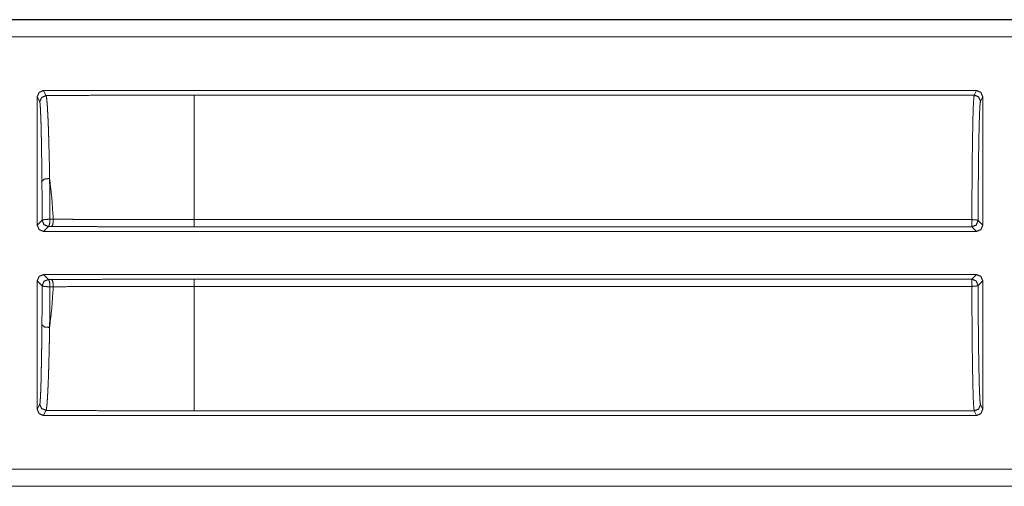
# Model space of a CAD drawing. Units: inches. Extents: x 68 to 120, y 5 to 129.
# Drawn here: x 114 to 116, y 15 to 16 of the extents above; entities that cross this region are included whole.
import ezdxf

# ---------------------------------------------------------------- set-up
doc = ezdxf.new("R2010")
doc.units = ezdxf.units.IN
doc.header["$MEASUREMENT"] = 0
doc.layers.add('Trimetric', color=7, linetype='Continuous')

msp = doc.modelspace()

# ---------------------------------------------------------------- linework, layer by layer
at = {"layer": 'Trimetric', "color": 12, "linetype": 'Continuous', "lineweight": 18}
for p, q in [((113.96, 15.6349), (119.256, 15.6349)), ((114.0709, 15.6345), (119.256, 15.6345)), ((119.256, 15.6075), (114.091, 15.6075)), ((114.37, 15.5215), (115.8616, 15.5215)), ((114.37, 15.5215), (114.374, 15.5134)), ((115.858, 15.5143), (115.8616, 15.5215)), ((114.36, 15.5115), (114.36, 15.3061)), ((114.364, 15.5034), (114.36, 15.5115)), ((115.858, 15.5143), (114.6107, 15.5143)), ((115.8716, 15.5115), (115.868, 15.5043)), ((115.8716, 15.3061), (115.8716, 15.5115)), ((114.36, 15.3061), (114.3679, 15.314)), ((114.3779, 15.304), (114.37, 15.2961)), ((114.3832, 15.304), (114.3779, 15.304)), ((114.3804, 15.3156), (114.3857, 15.3156)), ((114.6107, 15.315), (115.8542, 15.315)), ((115.8542, 15.3035), (114.6107, 15.3035)), ((115.8616, 15.2961), (115.8542, 15.3035)), ((115.8642, 15.3135), (115.8716, 15.3061)), ((115.8616, 15.2961), (114.37, 15.2961)), ((114.37, 15.2271), (115.8616, 15.2271)), ((114.37, 15.2271), (114.3779, 15.2192)), ((115.8542, 15.2197), (115.8616, 15.2271)), ((114.36, 15.2171), (114.36, 15.0117)), ((114.3679, 15.2092), (114.36, 15.2171)), ((114.3779, 15.2192), (114.3832, 15.2192)), ((114.3857, 15.2076), (114.3804, 15.2076)), ((114.6107, 15.2197), (115.8542, 15.2197)), ((115.8542, 15.2082), (114.6107, 15.2082)), ((115.8716, 15.2171), (115.8642, 15.2097)), ((115.8716, 15.0117), (115.8716, 15.2171)), ((114.36, 15.0117), (114.364, 15.0198)), ((115.868, 15.0189), (115.8716, 15.0117)), ((114.374, 15.0099), (114.37, 15.0017)), ((114.37, 15.0017), (115.8616, 15.0017)), ((114.6107, 15.009), (115.858, 15.009)), ((115.8616, 15.0017), (115.858, 15.009)), ((114.091, 14.9158), (119.4868, 14.9158)), ((119.4868, 14.8884), (113.96, 14.8884)), ((119.4868, 14.8888), (114.0709, 14.8888))]:
    msp.add_line(p, q, dxfattribs=at)
for points, knots in [([(114.36, 15.5115), (114.3629, 15.5186), (114.37, 15.5215)], [0, 0, 0.500069, 1, 1]), ([(115.8616, 15.5215), (115.8687, 15.5186), (115.8716, 15.5115)], [0, 0, 0.499931, 1, 1]), ([(114.374, 15.5134), (114.367, 15.5104), (114.364, 15.5034)], [0, 0, 0.500127, 1, 1]), ([(114.6107, 15.5143), (114.5313, 15.5142), (114.4522, 15.5139), (114.374, 15.5134)], [0, 0, 0.33566, 0.669561, 1, 1]), ([(114.374, 15.5134), (114.3745, 15.5123), (114.3749, 15.5101), (114.3753, 15.5069), (114.3757, 15.5026), (114.3759, 15.5001), (114.3761, 15.4973), (114.3762, 15.4966), (114.3762, 15.4959), (114.3763, 15.4951), (114.3763, 15.4943), (114.3764, 15.4927), (114.3765, 15.491), (114.3769, 15.4838), (114.3773, 15.4756), (114.3777, 15.4665), (114.378, 15.4565), (114.3782, 15.4512), (114.3783, 15.4484), (114.3784, 15.4456), (114.3786, 15.4399), (114.3787, 15.434), (114.379, 15.4218), (114.3795, 15.402), (114.3796, 15.3951), (114.3797, 15.388), (114.3798, 15.3844), (114.3798, 15.3808)], [0, 0, 0.00889, 0.025496, 0.049822, 0.081963, 0.100969, 0.121989, 0.127553, 0.133239, 0.139035, 0.144941, 0.157095, 0.169671, 0.224311, 0.285858, 0.354263, 0.429683, 0.469989, 0.490653, 0.511651, 0.554635, 0.598915, 0.691381, 0.839851, 0.892001, 0.945462, 0.972614, 1, 1]), ([(114.6107, 15.5143), (114.6107, 15.493), (114.6107, 15.4696), (114.6107, 15.4017), (114.6107, 15.315)], [0, 0, 0.106786, 0.22428, 0.564779, 1, 1]), ([(115.8542, 15.315), (115.8544, 15.3545), (115.8546, 15.3917), (115.855, 15.4255), (115.8555, 15.455), (115.856, 15.4793), (115.8566, 15.4976), (115.8573, 15.5094), (115.858, 15.5143)], [0, 0, 0.197894, 0.384557, 0.554416, 0.702411, 0.824122, 0.915929, 0.975103, 1, 1]), ([(115.868, 15.5043), (115.865, 15.5113), (115.858, 15.5143)], [0, 0, 0.499803, 1, 1]), ([(114.3675, 15.3764), (114.3675, 15.3799), (114.3674, 15.3868), (114.3674, 15.3901), (114.3673, 15.3968), (114.3673, 15.4032), (114.3669, 15.4274), (114.3668, 15.4331), (114.3667, 15.4385), (114.3667, 15.4412), (114.3666, 15.4464), (114.3665, 15.4489), (114.3663, 15.4585), (114.3661, 15.4672), (114.3659, 15.475), (114.3656, 15.482), (114.3655, 15.4836), (114.3655, 15.4851), (114.3654, 15.4866), (114.3654, 15.4873), (114.3654, 15.488), (114.3652, 15.4907), (114.3651, 15.4931), (114.3648, 15.4972), (114.3646, 15.5002), (114.3643, 15.5023), (114.364, 15.5034)], [0, 0, 0.027435, 0.08155, 0.108177, 0.160397, 0.211272, 0.40161, 0.44593, 0.488946, 0.509952, 0.550983, 0.570954, 0.646395, 0.714825, 0.776352, 0.830998, 0.843572, 0.855699, 0.8674, 0.873082, 0.878644, 0.899635, 0.918631, 0.950689, 0.974931, 0.991389, 1, 1]), ([(115.868, 15.5043), (115.8672, 15.4984), (115.8664, 15.4839), (115.8658, 15.4615), (115.8652, 15.432), (115.8647, 15.3965), (115.8644, 15.3565), (115.8642, 15.3135)], [0, 0, 0.031289, 0.107099, 0.22459, 0.37922, 0.564976, 0.774625, 1, 1]), ([(114.3675, 15.3764), (114.3714, 15.3799), (114.3798, 15.3808)], [0, 0, 0.379777, 1, 1]), ([(114.3798, 15.3808), (114.3834, 15.3489), (114.3857, 15.3156)], [0, 0, 0.489381, 1, 1]), ([(114.3798, 15.3808), (114.3802, 15.3489), (114.3804, 15.3156)], [0, 0, 0.488542, 1, 1]), ([(114.3679, 15.314), (114.3678, 15.3459), (114.3675, 15.3764)], [0, 0, 0.511452, 1, 1]), ([(114.37, 15.2961), (114.3629, 15.299), (114.36, 15.3061)], [0, 0, 0.49998, 1, 1]), ([(114.3679, 15.314), (114.3718, 15.3153), (114.3804, 15.3156)], [0, 0, 0.326609, 1, 1]), ([(114.3679, 15.314), (114.3708, 15.307), (114.3779, 15.304)], [0, 0, 0.499951, 1, 1]), ([(114.3779, 15.304), (114.3798, 15.3076), (114.3804, 15.3156)], [0, 0, 0.336273, 1, 1]), ([(114.3832, 15.304), (114.3851, 15.3076), (114.3857, 15.3156)], [0, 0, 0.336239, 1, 1]), ([(114.6107, 15.3035), (114.5531, 15.3035), (114.496, 15.3036), (114.4393, 15.3038), (114.3832, 15.304)], [0, 0, 0.253175, 0.504234, 0.753175, 1, 1]), ([(114.3857, 15.3156), (114.4133, 15.3155), (114.4272, 15.3154), (114.4551, 15.3153), (114.4832, 15.3152), (114.5256, 15.3151), (114.5823, 15.315), (114.6107, 15.315)], [0, 0, 0.122809, 0.184561, 0.308584, 0.433418, 0.621623, 0.873547, 1, 1]), ([(115.8642, 15.3135), (115.8612, 15.3145), (115.8542, 15.315)], [0, 0, 0.31036, 1, 1]), ([(115.8542, 15.3035), (115.8613, 15.3064), (115.8642, 15.3135)], [0, 0, 0.500049, 1, 1]), ([(115.8716, 15.3061), (115.8687, 15.299), (115.8616, 15.2961)], [0, 0, 0.50002, 1, 1]), ([(114.36, 15.2171), (114.3629, 15.2242), (114.37, 15.2271)], [0, 0, 0.50002, 1, 1]), ([(115.8616, 15.2271), (115.8687, 15.2242), (115.8716, 15.2171)], [0, 0, 0.49998, 1, 1]), ([(114.3675, 15.1468), (114.3678, 15.1773), (114.3679, 15.2092)], [0, 0, 0.488548, 1, 1]), ([(114.3779, 15.2192), (114.3708, 15.2163), (114.3679, 15.2092)], [0, 0, 0.500049, 1, 1]), ([(114.3804, 15.2076), (114.3718, 15.2079), (114.3679, 15.2092)], [0, 0, 0.673364, 1, 1]), ([(114.3804, 15.2076), (114.3798, 15.2156), (114.3779, 15.2192)], [0, 0, 0.663649, 1, 1]), ([(114.3857, 15.2076), (114.3834, 15.1743), (114.3798, 15.1425)], [0, 0, 0.510644, 1, 1]), ([(114.3804, 15.2076), (114.3802, 15.1743), (114.3798, 15.1425)], [0, 0, 0.511446, 1, 1]), ([(114.3832, 15.2192), (114.4112, 15.2193), (114.4676, 15.2195), (114.5245, 15.2197), (114.5818, 15.2197), (114.6107, 15.2197)], [0, 0, 0.123098, 0.37101, 0.620981, 0.873126, 1, 1]), ([(114.3857, 15.2076), (114.3851, 15.2156), (114.3832, 15.2192)], [0, 0, 0.663637, 1, 1]), ([(114.6107, 15.2082), (114.5965, 15.2082), (114.568, 15.2082), (114.5396, 15.2082), (114.5113, 15.2081), (114.4691, 15.208), (114.4133, 15.2078), (114.3857, 15.2076)], [0, 0, 0.063314, 0.189767, 0.315931, 0.441806, 0.629606, 0.877307, 1, 1]), ([(114.6107, 15.2082), (114.6107, 15.1633), (114.6107, 15.0845), (114.6107, 15.0302), (114.6107, 15.009)], [0, 0, 0.22548, 0.621039, 0.893214, 1, 1]), ([(115.8642, 15.2097), (115.8613, 15.2168), (115.8542, 15.2197)], [0, 0, 0.499951, 1, 1]), ([(115.8542, 15.2082), (115.8612, 15.2087), (115.8642, 15.2097)], [0, 0, 0.689603, 1, 1]), ([(115.858, 15.009), (115.8573, 15.0139), (115.8566, 15.0256), (115.856, 15.0439), (115.8555, 15.0682), (115.855, 15.0977), (115.8546, 15.1316), (115.8544, 15.1688), (115.8542, 15.2082)], [0, 0, 0.024897, 0.08408, 0.175886, 0.297597, 0.445584, 0.615451, 0.802106, 1, 1]), ([(115.8642, 15.2097), (115.8644, 15.1667), (115.8647, 15.1267), (115.8652, 15.0912), (115.8658, 15.0617), (115.8664, 15.0393), (115.8672, 15.0249), (115.868, 15.0189)], [0, 0, 0.225375, 0.435024, 0.62078, 0.775409, 0.89291, 0.968719, 1, 1]), ([(114.364, 15.0198), (114.3642, 15.0202), (114.3643, 15.0209), (114.3645, 15.0218), (114.3646, 15.023), (114.3648, 15.0261), (114.3651, 15.0302), (114.3654, 15.0352), (114.3656, 15.0413), (114.3656, 15.0421), (114.3657, 15.0429), (114.3657, 15.0446), (114.3658, 15.0464), (114.3659, 15.0482), (114.366, 15.0521), (114.3661, 15.0561), (114.3663, 15.0648), (114.3665, 15.0743), (114.3667, 15.0847), (114.3668, 15.0875), (114.3669, 15.093), (114.3671, 15.1077), (114.3673, 15.1201), (114.3674, 15.1331), (114.3675, 15.1468)], [0, 0, 0.00337, 0.008695, 0.016031, 0.025309, 0.04969, 0.081786, 0.121554, 0.169146, 0.175643, 0.182271, 0.195814, 0.209783, 0.224188, 0.254234, 0.285945, 0.354357, 0.429438, 0.511317, 0.532809, 0.576758, 0.692008, 0.789722, 0.892352, 1, 1]), ([(114.3798, 15.1425), (114.3714, 15.1433), (114.3675, 15.1468)], [0, 0, 0.620169, 1, 1]), ([(114.3798, 15.1425), (114.3796, 15.1282), (114.3793, 15.1146), (114.379, 15.1016), (114.3787, 15.0893), (114.3786, 15.0834), (114.3785, 15.0805), (114.3784, 15.0776), (114.3782, 15.0721), (114.3777, 15.0568), (114.3773, 15.0477), (114.3771, 15.0435), (114.3769, 15.0395), (114.3768, 15.0376), (114.3767, 15.0358), (114.3766, 15.034), (114.3766, 15.0331), (114.3765, 15.0322), (114.3761, 15.0259), (114.3757, 15.0206), (114.3753, 15.0164), (114.3749, 15.0132), (114.3747, 15.0119), (114.3745, 15.011), (114.3742, 15.0103), (114.374, 15.0099)], [0, 0, 0.107477, 0.20996, 0.307547, 0.400265, 0.444799, 0.466604, 0.488087, 0.529857, 0.64496, 0.713353, 0.745079, 0.775117, 0.789516, 0.803491, 0.817051, 0.823665, 0.83017, 0.877799, 0.917607, 0.949759, 0.974229, 0.983587, 0.990983, 0.996461, 1, 1]), ([(114.364, 15.0198), (114.367, 15.0128), (114.374, 15.0099)], [0, 0, 0.499803, 1, 1]), ([(115.858, 15.009), (115.865, 15.0119), (115.868, 15.0189)], [0, 0, 0.500147, 1, 1]), ([(114.374, 15.0099), (114.4522, 15.0094), (114.5313, 15.0091), (114.6107, 15.009)], [0, 0, 0.330439, 0.66434, 1, 1])]:
    msp.add_open_spline(points, degree=1, knots=knots, dxfattribs=at)
for points in [[(114.6107, 15.3035), (114.6107, 15.315)], [(115.8542, 15.3035), (115.8542, 15.315)], [(114.6107, 15.2082), (114.6107, 15.2197)], [(115.8542, 15.2082), (115.8542, 15.2197)], [(114.37, 15.0017), (114.3629, 15.0046), (114.36, 15.0117)], [(115.8716, 15.0117), (115.8687, 15.0046), (115.8616, 15.0017)]]:
    msp.add_open_spline(points, degree=1, dxfattribs=at)

doc.saveas('drawing.dxf')
